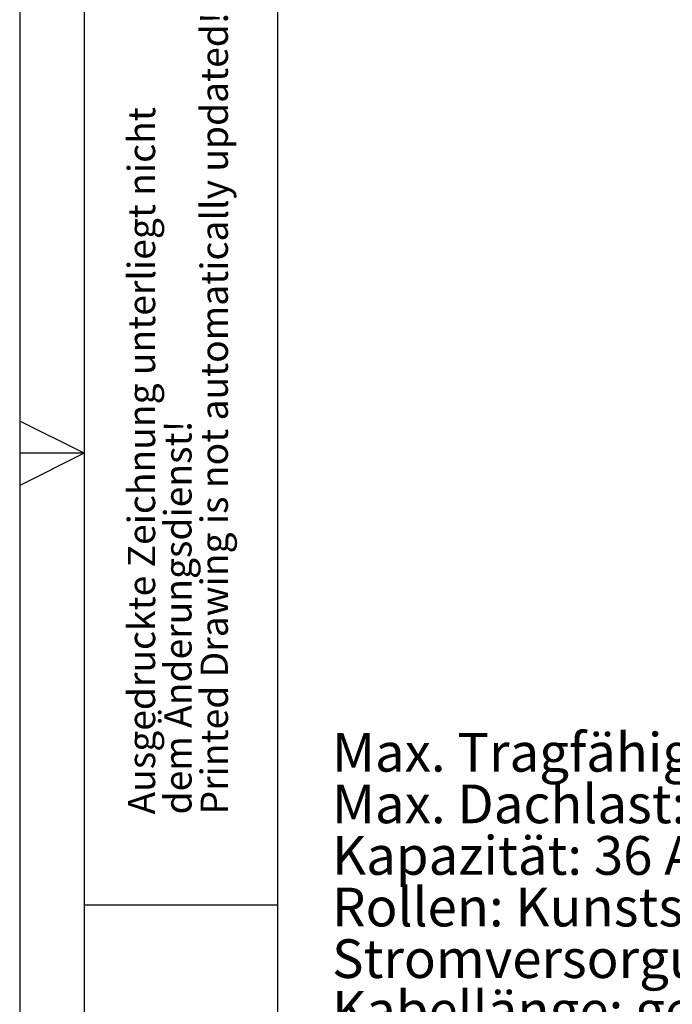
# Model space of a CAD drawing. Units: millimetres. Extents: x 0 to 210, y 0 to 297.
# Drawn here: x 0 to 51, y 106 to 182 of the extents above; entities that cross this region are included whole.
import ezdxf

# ---------------------------------------------------------------- set-up
doc = ezdxf.new("R2010")
doc.units = ezdxf.units.MM
doc.layers.add('FORMAT', color=7, linetype='Continuous')
doc.styles.add('SLDTEXTSTYLE0', font='TXT', dxfattribs={"width": 0.75})
doc.styles.add('SLDTEXTSTYLE1', font='TXT', dxfattribs={"width": 0.605})

msp = doc.modelspace()

# ---------------------------------------------------------------- linework, layer by layer
at = {"layer": 'FORMAT'}
for p, q in [((0, 297), (0, 0)), ((5, 292), (5, 5)), ((20, 292), (20, 5)), ((5, 148.5), (0, 151)), ((5, 148.5), (0, 148.5)), ((5, 148.5), (0, 146)), ((5, 113.5), (20, 113.5))]:
    msp.add_line(p, q, dxfattribs=at)

# ---------------------------------------------------------------- texts
at = {"color": 7, "linetype": 'Continuous', "lineweight": 0, "char_height": 2.1166667, "attachment_point": 1, "rotation": 90, "style": 'SLDTEXTSTYLE1'}
for s, insert in [('Printed Drawing is not automatically updated!', (14.03325, 120.5)), ('Ausgedruckte Zeichnung unterliegt nicht', (8.3888, 120.5)), ('dem Änderungsdienst!', (11.21102, 120.5))]:
    msp.add_mtext(s, dxfattribs=dict(at, insert=insert))
at = {"color": 7, "linetype": 'Continuous', "lineweight": 0, "char_height": 3, "attachment_point": 1, "style": 'SLDTEXTSTYLE0'}
for s, insert in [('Max. Tragfähigkeit: 110 kg', (24.22939, 126.81987)), ('Max. Dachlast: 33kg', (24.22939, 122.81987)), ('Kapazität: 36 Auflagesicken, Abstand 38,3 mm', (24.22939, 118.81987)), ('Rollen: Kunststoff entsprechend DIN 18867-8', (24.22939, 114.81987)), ('Stromversorgung: 220-240V; 50/60 Hz; 0,27 kW', (24.22939, 110.81987)), ('Kabellänge: gestreckt ca. 2,2 m', (24.22939, 106.81987))]:
    msp.add_mtext(s, dxfattribs=dict(at, insert=insert))

doc.saveas('drawing.dxf')
